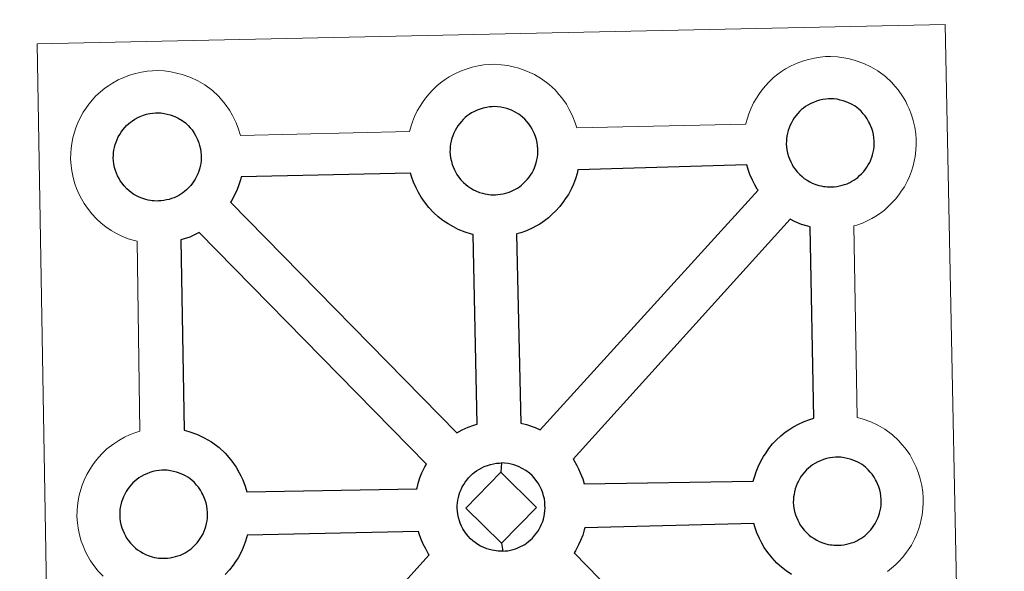
# Model space of a CAD drawing. Units: metres. Extents: x 617582 to 622088, y 689909 to 692955.
# Drawn here: x 618027 to 618199, y 692615 to 692711 of the extents above; entities that cross this region are included whole.
import ezdxf

# ---------------------------------------------------------------- set-up
doc = ezdxf.new("R2010")
doc.units = ezdxf.units.M
doc.header["$MEASUREMENT"] = 0
doc.layers.add('Carátula', color=7, linetype='Continuous', lineweight=0)

msp = doc.modelspace()

# ---------------------------------------------------------------- linework, layer by layer
at = {"layer": 'Carátula', "color": 7, "linetype": 'Continuous', "lineweight": 0, "flags": 128}
for points in [[(618032.174, 692563.717), (618029.71, 692707.12), (618111.534, 692708.877), (618188.465, 692710.525), (618191.398, 692563.064)], [(618032.174, 692563.717), (618029.71, 692707.12), (618111.534, 692708.877), (618188.465, 692710.525), (618191.398, 692563.064)], [(618041.226, 692613.978), (618040.375, 692614.855), (618039.61, 692615.832), (618039.009, 692616.69), (618038.566, 692617.465), (618038.15, 692618.268), (618037.719, 692619.282), (618037.412, 692620.121), (618037.081, 692621.224), (618036.861, 692622.382), (618036.737, 692623.338), (618036.646, 692624.441), (618036.688, 692625.492), (618036.744, 692626.309), (618036.859, 692627.173), (618037.058, 692628.182), (618037.333, 692629.161), (618037.587, 692629.902), (618037.925, 692630.788), (618038.392, 692631.798), (618038.888, 692632.634), (618039.295, 692633.265), (618039.824, 692634.025), (618040.467, 692634.792), (618041.046, 692635.442), (618041.882, 692636.242), (618042.676, 692636.84), (618043.281, 692637.276), (618044.003, 692637.745), (618044.972, 692638.296), (618045.984, 692638.753), (618046.97, 692639.1), (618047.668, 692639.332), (618047.175, 692672.595), (618046.717, 692672.715), (618045.606, 692673.024), (618044.404, 692673.545), (618043.555, 692673.953), (618042.624, 692674.487), (618041.725, 692675.109), (618040.89, 692675.751), (618040.101, 692676.484), (618039.256, 692677.369), (618038.493, 692678.348), (618037.893, 692679.19), (618037.453, 692679.975), (618037.025, 692680.785), (618036.592, 692681.786), (618036.295, 692682.631), (618035.968, 692683.736), (618035.74, 692684.89), (618035.62, 692685.848), (618035.533, 692686.955), (618035.577, 692688.01), (618035.627, 692688.819), (618035.75, 692689.689), (618035.937, 692690.696), (618036.21, 692691.675), (618036.46, 692692.403), (618036.804, 692693.304), (618037.283, 692694.306), (618037.769, 692695.146), (618038.182, 692695.784), (618038.709, 692696.545), (618039.35, 692697.304), (618039.927, 692697.958), (618040.769, 692698.746), (618041.561, 692699.37), (618042.164, 692699.784), (618042.88, 692700.247), (618043.858, 692700.806), (618044.875, 692701.261), (618045.843, 692701.618), (618046.875, 692701.948), (618047.938, 692702.176), (618048.935, 692702.335), (618049.84, 692702.401), (618050.717, 692702.46), (618051.931, 692702.385), (618053.093, 692702.244), (618054.081, 692702.021), (618055.061, 692701.776), (618056.575, 692701.224), (618057.765, 692700.64), (618059.016, 692699.936), (618060.343, 692698.94), (618061.386, 692697.97), (618062.049, 692697.195), (618062.56, 692696.584), (618063.348, 692695.495), (618063.873, 692694.564), (618064.152, 692694.003), (618064.491, 692693.287), (618064.919, 692692.208), (618065.204, 692691.241), (618065.247, 692691.073), (618094.814, 692691.805), (618095.09, 692692.762), (618095.329, 692693.5), (618095.67, 692694.398), (618096.151, 692695.396), (618096.639, 692696.227), (618097.05, 692696.87), (618097.581, 692697.627), (618098.218, 692698.392), (618098.797, 692699.046), (618099.637, 692699.839), (618100.427, 692700.451), (618101.044, 692700.879), (618101.75, 692701.343), (618102.73, 692701.896), (618103.741, 692702.352), (618104.715, 692702.709), (618105.747, 692703.032), (618106.81, 692703.261), (618107.803, 692703.428), (618108.716, 692703.493), (618109.591, 692703.54), (618110.799, 692703.473), (618110.799, 692703.473), (618111.969, 692703.323), (618112.947, 692703.11), (618113.926, 692702.859), (618115.449, 692702.309), (618116.627, 692701.731), (618117.882, 692701.022), (618119.219, 692700.029), (618120.252, 692699.063), (618120.915, 692698.288), (618121.428, 692697.679), (618122.222, 692696.59), (618122.74, 692695.657), (618123.022, 692695.094), (618123.367, 692694.373), (618123.785, 692693.294), (618124.051, 692692.399), (618153.599, 692693.082), (618153.604, 692693.164), (618153.891, 692694.143), (618154.138, 692694.886), (618154.479, 692695.766), (618154.954, 692696.776), (618155.436, 692697.616), (618155.845, 692698.252), (618156.38, 692699.007), (618157.019, 692699.774), (618157.596, 692700.422), (618158.438, 692701.222), (618159.224, 692701.832), (618159.845, 692702.255), (618160.551, 692702.727), (618161.529, 692703.272), (618162.548, 692703.733), (618163.52, 692704.082), (618164.552, 692704.41), (618165.617, 692704.634), (618166.608, 692704.805), (618167.515, 692704.881), (618168.388, 692704.926), (618169.603, 692704.855), (618170.762, 692704.701), (618171.75, 692704.495), (618172.729, 692704.236), (618174.256, 692703.684), (618175.428, 692703.118), (618176.689, 692702.404), (618178.012, 692701.414), (618179.051, 692700.436), (618179.718, 692699.663), (618180.233, 692699.056), (618181.017, 692697.97), (618181.548, 692697.03), (618181.827, 692696.473), (618182.161, 692695.759), (618182.588, 692694.68), (618182.869, 692693.711), (618183.159, 692692.551), (618183.297, 692691.386), (618183.369, 692690.437), (618183.379, 692689.501), (618183.342, 692688.502), (618183.203, 692687.413), (618183.032, 692686.62), (618182.863, 692685.791), (618182.572, 692684.87), (618182.212, 692683.93), (618181.854, 692683.152), (618181.337, 692682.121), (618180.785, 692681.331), (618180.467, 692680.864), (618179.843, 692680.021), (618179.079, 692679.223), (618178.513, 692678.646), (618177.847, 692678.046), (618177.124, 692677.498), (618176.321, 692676.948), (618175.652, 692676.574), (618175.075, 692676.256), (618174.008, 692675.748), (618173.027, 692675.417), (618172.51, 692675.268), (618173.089, 692641.757), (618173.957, 692641.528), (618175.475, 692640.982), (618176.651, 692640.41), (618177.905, 692639.704), (618179.24, 692638.722), (618180.275, 692637.734), (618180.942, 692636.961), (618181.453, 692636.354), (618182.246, 692635.263), (618182.76, 692634.328), (618183.048, 692633.767), (618183.386, 692633.047), (618183.808, 692631.978), (618184.099, 692630.995), (618184.379, 692629.851), (618184.525, 692628.682), (618184.591, 692627.729), (618184.606, 692626.795), (618184.563, 692625.802), (618184.439, 692624.709), (618184.267, 692623.912), (618184.081, 692623.091), (618183.803, 692622.168), (618183.433, 692621.222), (618183.082, 692620.45), (618182.558, 692619.418), (618182.011, 692618.621), (618181.691, 692618.159), (618181.07, 692617.321), (618180.299, 692616.513), (618179.739, 692615.942), (618179.067, 692615.354), (618178.361, 692614.792)], [(618041.226, 692613.978), (618040.375, 692614.855), (618039.61, 692615.832), (618039.009, 692616.69), (618038.566, 692617.465), (618038.15, 692618.268), (618037.719, 692619.282), (618037.412, 692620.121), (618037.081, 692621.224), (618036.861, 692622.382), (618036.737, 692623.338), (618036.646, 692624.441), (618036.688, 692625.492), (618036.744, 692626.309), (618036.859, 692627.173), (618037.058, 692628.182), (618037.333, 692629.161), (618037.587, 692629.902), (618037.925, 692630.788), (618038.392, 692631.798), (618038.888, 692632.634), (618039.295, 692633.265), (618039.824, 692634.025), (618040.467, 692634.792), (618041.046, 692635.442), (618041.882, 692636.242), (618042.676, 692636.84), (618043.281, 692637.276), (618044.003, 692637.745), (618044.972, 692638.296), (618045.984, 692638.753), (618046.97, 692639.1), (618047.668, 692639.332), (618047.175, 692672.595), (618046.717, 692672.715), (618045.606, 692673.024), (618044.404, 692673.545), (618043.555, 692673.953), (618042.624, 692674.487), (618041.725, 692675.109), (618040.89, 692675.751), (618040.101, 692676.484), (618039.256, 692677.369), (618038.493, 692678.348), (618037.893, 692679.19), (618037.453, 692679.975), (618037.025, 692680.785), (618036.592, 692681.786), (618036.295, 692682.631), (618035.968, 692683.736), (618035.74, 692684.89), (618035.62, 692685.848), (618035.533, 692686.955), (618035.577, 692688.01), (618035.627, 692688.819), (618035.75, 692689.689), (618035.937, 692690.696), (618036.21, 692691.675), (618036.46, 692692.403), (618036.804, 692693.304), (618037.283, 692694.306), (618037.769, 692695.146), (618038.182, 692695.784), (618038.709, 692696.545), (618039.35, 692697.304), (618039.927, 692697.958), (618040.769, 692698.746), (618041.561, 692699.37), (618042.164, 692699.784), (618042.88, 692700.247), (618043.858, 692700.806), (618044.875, 692701.261), (618045.843, 692701.618), (618046.875, 692701.948), (618047.938, 692702.176), (618048.935, 692702.335), (618049.84, 692702.401), (618050.717, 692702.46), (618051.931, 692702.385), (618053.093, 692702.244), (618054.081, 692702.021), (618055.061, 692701.776), (618056.575, 692701.224), (618057.765, 692700.64), (618059.016, 692699.936), (618060.343, 692698.94), (618061.386, 692697.97), (618062.049, 692697.195), (618062.56, 692696.584), (618063.348, 692695.495), (618063.873, 692694.564), (618064.152, 692694.003), (618064.491, 692693.287), (618064.919, 692692.208), (618065.204, 692691.241), (618065.247, 692691.073), (618094.814, 692691.805), (618095.09, 692692.762), (618095.329, 692693.5), (618095.67, 692694.398), (618096.151, 692695.396), (618096.639, 692696.227), (618097.05, 692696.87), (618097.581, 692697.627), (618098.218, 692698.392), (618098.797, 692699.046), (618099.637, 692699.839), (618100.427, 692700.451), (618101.044, 692700.879), (618101.75, 692701.343), (618102.73, 692701.896), (618103.741, 692702.352), (618104.715, 692702.709), (618105.747, 692703.032), (618106.81, 692703.261), (618107.803, 692703.428), (618108.716, 692703.493), (618109.591, 692703.54), (618110.799, 692703.473), (618110.799, 692703.473), (618111.969, 692703.323), (618112.947, 692703.11), (618113.926, 692702.859), (618115.449, 692702.309), (618116.627, 692701.731), (618117.882, 692701.022), (618119.219, 692700.029), (618120.252, 692699.063), (618120.915, 692698.288), (618121.428, 692697.679), (618122.222, 692696.59), (618122.74, 692695.657), (618123.022, 692695.094), (618123.367, 692694.373), (618123.785, 692693.294), (618124.051, 692692.399), (618153.599, 692693.082), (618153.604, 692693.164), (618153.891, 692694.143), (618154.138, 692694.886), (618154.479, 692695.766), (618154.954, 692696.776), (618155.436, 692697.616), (618155.845, 692698.252), (618156.38, 692699.007), (618157.019, 692699.774), (618157.596, 692700.422), (618158.438, 692701.222), (618159.224, 692701.832), (618159.845, 692702.255), (618160.551, 692702.727), (618161.529, 692703.272), (618162.548, 692703.733), (618163.52, 692704.082), (618164.552, 692704.41), (618165.617, 692704.634), (618166.608, 692704.805), (618167.515, 692704.881), (618168.388, 692704.926), (618169.603, 692704.855), (618170.762, 692704.701), (618171.75, 692704.495), (618172.729, 692704.236), (618174.256, 692703.684), (618175.428, 692703.118), (618176.689, 692702.404), (618178.012, 692701.414), (618179.051, 692700.436), (618179.718, 692699.663), (618180.233, 692699.056), (618181.017, 692697.97), (618181.548, 692697.03), (618181.827, 692696.473), (618182.161, 692695.759), (618182.588, 692694.68), (618182.869, 692693.711), (618183.159, 692692.551), (618183.297, 692691.386), (618183.369, 692690.437), (618183.379, 692689.501), (618183.342, 692688.502), (618183.203, 692687.413), (618183.032, 692686.62), (618182.863, 692685.791), (618182.572, 692684.87), (618182.212, 692683.93), (618181.854, 692683.152), (618181.337, 692682.121), (618180.785, 692681.331), (618180.467, 692680.864), (618179.843, 692680.021), (618179.079, 692679.223), (618178.513, 692678.646), (618177.847, 692678.046), (618177.124, 692677.498), (618176.321, 692676.948), (618175.652, 692676.574), (618175.075, 692676.256), (618174.008, 692675.748), (618173.027, 692675.417), (618172.51, 692675.268), (618173.089, 692641.757), (618173.957, 692641.528), (618175.475, 692640.982), (618176.651, 692640.41), (618177.905, 692639.704), (618179.24, 692638.722), (618180.275, 692637.734), (618180.942, 692636.961), (618181.453, 692636.354), (618182.246, 692635.263), (618182.76, 692634.328), (618183.048, 692633.767), (618183.386, 692633.047), (618183.808, 692631.978), (618184.099, 692630.995), (618184.379, 692629.851), (618184.525, 692628.682), (618184.591, 692627.729), (618184.606, 692626.795), (618184.563, 692625.802), (618184.439, 692624.709), (618184.267, 692623.912), (618184.081, 692623.091), (618183.803, 692622.168), (618183.433, 692621.222), (618183.082, 692620.45), (618182.558, 692619.418), (618182.011, 692618.621), (618181.691, 692618.159), (618181.07, 692617.321), (618180.299, 692616.513), (618179.739, 692615.942), (618179.067, 692615.354), (618178.361, 692614.792)]]:
    msp.add_lwpolyline(points, dxfattribs=at)
at = {"layer": 'Carátula', "color": 7, "linetype": 'Continuous', "lineweight": 25, "flags": 128}
for points in [[(618168.656, 692682.093), (618169.036, 692682.122), (618169.519, 692682.17), (618170.001, 692682.27), (618170.437, 692682.384), (618170.855, 692682.501), (618171.305, 692682.655), (618171.779, 692682.881), (618172.134, 692683.073), (618172.475, 692683.257), (618172.816, 692683.501), (618173.154, 692683.752), (618173.499, 692684.062), (618173.831, 692684.392), (618174.21, 692684.801), (618174.514, 692685.202), (618174.746, 692685.544), (618175.011, 692685.925), (618175.251, 692686.389), (618175.454, 692686.82), (618175.636, 692687.308), (618175.747, 692687.686), (618175.858, 692688.194), (618175.955, 692688.643), (618176.015, 692689.114), (618176.038, 692689.629), (618176.027, 692690.117), (618175.98, 692690.672), (618175.916, 692691.245), (618175.784, 692691.799), (618175.632, 692692.284), (618175.416, 692692.849), (618175.242, 692693.238), (618175.066, 692693.557), (618174.829, 692693.985), (618174.44, 692694.52), (618174.131, 692694.893), (618173.762, 692695.321), (618173.306, 692695.755), (618172.69, 692696.206), (618172.048, 692696.569), (618171.409, 692696.876), (618170.606, 692697.169), (618170.115, 692697.294), (618169.565, 692697.415), (618168.97, 692697.491), (618168.445, 692697.524), (618168.059, 692697.505), (618167.562, 692697.465), (618167.059, 692697.386), (618166.493, 692697.256), (618165.964, 692697.089), (618165.418, 692696.888), (618164.959, 692696.684), (618164.45, 692696.393), (618164.046, 692696.14), (618163.673, 692695.874), (618163.321, 692695.607), (618163.321, 692695.607), (618162.991, 692695.278), (618162.677, 692694.938), (618162.338, 692694.53), (618162.072, 692694.154), (618161.807, 692693.749), (618161.56, 692693.329), (618161.352, 692692.865), (618161.174, 692692.402), (618161.023, 692691.971), (618160.884, 692691.467), (618160.79, 692690.981), (618160.73, 692690.554), (618160.7, 692690.092), (618160.676, 692689.601), (618160.723, 692689.098), (618160.79, 692688.559), (618160.904, 692687.975), (618161.068, 692687.41), (618161.217, 692686.982), (618161.446, 692686.474), (618161.698, 692685.992), (618161.902, 692685.632), (618162.159, 692685.264), (618162.574, 692684.725), (618163.038, 692684.247), (618163.432, 692683.888), (618163.824, 692683.576), (618164.3, 692683.248), (618164.762, 692682.986), (618165.222, 692682.76), (618165.827, 692682.503), (618166.353, 692682.362), (618166.765, 692682.251), (618167.164, 692682.189), (618167.493, 692682.143), (618167.816, 692682.109), (618168.45, 692682.087)], [(618168.656, 692682.093), (618169.036, 692682.122), (618169.519, 692682.17), (618170.001, 692682.27), (618170.437, 692682.384), (618170.855, 692682.501), (618171.305, 692682.655), (618171.779, 692682.881), (618172.134, 692683.073), (618172.475, 692683.257), (618172.816, 692683.501), (618173.154, 692683.752), (618173.499, 692684.062), (618173.831, 692684.392), (618174.21, 692684.801), (618174.514, 692685.202), (618174.746, 692685.544), (618175.011, 692685.925), (618175.251, 692686.389), (618175.454, 692686.82), (618175.636, 692687.308), (618175.747, 692687.686), (618175.858, 692688.194), (618175.955, 692688.643), (618176.015, 692689.114), (618176.038, 692689.629), (618176.027, 692690.117), (618175.98, 692690.672), (618175.916, 692691.245), (618175.784, 692691.799), (618175.632, 692692.284), (618175.416, 692692.849), (618175.242, 692693.238), (618175.066, 692693.557), (618174.829, 692693.985), (618174.44, 692694.52), (618174.131, 692694.893), (618173.762, 692695.321), (618173.306, 692695.755), (618172.69, 692696.206), (618172.048, 692696.569), (618171.409, 692696.876), (618170.606, 692697.169), (618170.115, 692697.294), (618169.565, 692697.415), (618168.97, 692697.491), (618168.445, 692697.524), (618168.059, 692697.505), (618167.562, 692697.465), (618167.059, 692697.386), (618166.493, 692697.256), (618165.964, 692697.089), (618165.418, 692696.888), (618164.959, 692696.684), (618164.45, 692696.393), (618164.046, 692696.14), (618163.673, 692695.874), (618163.321, 692695.607), (618163.321, 692695.607), (618162.991, 692695.278), (618162.677, 692694.938), (618162.338, 692694.53), (618162.072, 692694.154), (618161.807, 692693.749), (618161.56, 692693.329), (618161.352, 692692.865), (618161.174, 692692.402), (618161.023, 692691.971), (618160.884, 692691.467), (618160.79, 692690.981), (618160.73, 692690.554), (618160.7, 692690.092), (618160.676, 692689.601), (618160.723, 692689.098), (618160.79, 692688.559), (618160.904, 692687.975), (618161.068, 692687.41), (618161.217, 692686.982), (618161.446, 692686.474), (618161.698, 692685.992), (618161.902, 692685.632), (618162.159, 692685.264), (618162.574, 692684.725), (618163.038, 692684.247), (618163.432, 692683.888), (618163.824, 692683.576), (618164.3, 692683.248), (618164.762, 692682.986), (618165.222, 692682.76), (618165.827, 692682.503), (618166.353, 692682.362), (618166.765, 692682.251), (618167.164, 692682.189), (618167.493, 692682.143), (618167.816, 692682.109), (618168.45, 692682.087)], [(618109.861, 692680.712), (618110.235, 692680.736), (618110.722, 692680.794), (618111.198, 692680.885), (618111.636, 692681), (618112.058, 692681.121), (618112.512, 692681.275), (618112.98, 692681.497), (618113.333, 692681.691), (618113.68, 692681.881), (618114.02, 692682.115), (618114.359, 692682.383), (618114.694, 692682.675), (618115.036, 692683.021), (618115.413, 692683.425), (618115.703, 692683.818), (618115.949, 692684.153), (618116.216, 692684.543), (618116.456, 692685.017), (618116.649, 692685.441), (618116.833, 692685.93), (618116.95, 692686.302), (618117.055, 692686.81), (618117.152, 692687.268), (618117.212, 692687.735), (618117.235, 692688.247), (618117.222, 692688.735), (618117.187, 692689.285), (618117.115, 692689.866), (618116.984, 692690.413), (618116.833, 692690.903), (618116.617, 692691.469), (618116.431, 692691.854), (618116.269, 692692.179), (618116.036, 692692.603), (618115.636, 692693.147), (618115.334, 692693.511), (618114.965, 692693.939), (618114.507, 692694.371), (618113.895, 692694.825), (618113.249, 692695.184), (618112.62, 692695.497), (618112.62, 692695.497), (618111.807, 692695.787), (618111.314, 692695.919), (618110.762, 692696.041), (618110.169, 692696.107), (618109.648, 692696.138), (618109.264, 692696.124), (618108.767, 692696.083), (618108.254, 692695.998), (618107.7, 692695.879), (618107.159, 692695.707), (618106.611, 692695.51), (618106.146, 692695.304), (618105.647, 692695.023), (618105.249, 692694.757), (618104.874, 692694.502), (618104.524, 692694.234), (618104.182, 692693.896), (618103.878, 692693.561), (618103.535, 692693.155), (618103.271, 692692.772), (618103.004, 692692.366), (618102.763, 692691.947), (618102.547, 692691.486), (618102.369, 692691.023), (618102.224, 692690.59), (618102.085, 692690.08), (618101.991, 692689.606), (618101.937, 692689.173), (618101.901, 692688.71), (618101.879, 692688.218), (618101.926, 692687.718), (618101.991, 692687.178), (618102.113, 692686.594), (618102.267, 692686.028), (618102.418, 692685.605), (618102.643, 692685.094), (618102.887, 692684.617), (618103.099, 692684.254), (618103.356, 692683.882), (618103.783, 692683.35), (618104.235, 692682.869), (618104.629, 692682.506), (618105.021, 692682.197), (618105.504, 692681.873), (618105.963, 692681.607), (618106.419, 692681.381), (618107.028, 692681.125), (618107.548, 692680.974), (618107.964, 692680.867), (618108.373, 692680.81), (618108.69, 692680.77), (618109.019, 692680.729), (618109.643, 692680.714)], [(618109.861, 692680.712), (618110.235, 692680.736), (618110.722, 692680.794), (618111.198, 692680.885), (618111.636, 692681), (618112.058, 692681.121), (618112.512, 692681.275), (618112.98, 692681.497), (618113.333, 692681.691), (618113.68, 692681.881), (618114.02, 692682.115), (618114.359, 692682.383), (618114.694, 692682.675), (618115.036, 692683.021), (618115.413, 692683.425), (618115.703, 692683.818), (618115.949, 692684.153), (618116.216, 692684.543), (618116.456, 692685.017), (618116.649, 692685.441), (618116.833, 692685.93), (618116.95, 692686.302), (618117.055, 692686.81), (618117.152, 692687.268), (618117.212, 692687.735), (618117.235, 692688.247), (618117.222, 692688.735), (618117.187, 692689.285), (618117.115, 692689.866), (618116.984, 692690.413), (618116.833, 692690.903), (618116.617, 692691.469), (618116.431, 692691.854), (618116.269, 692692.179), (618116.036, 692692.603), (618115.636, 692693.147), (618115.334, 692693.511), (618114.965, 692693.939), (618114.507, 692694.371), (618113.895, 692694.825), (618113.249, 692695.184), (618112.62, 692695.497), (618112.62, 692695.497), (618111.807, 692695.787), (618111.314, 692695.919), (618110.762, 692696.041), (618110.169, 692696.107), (618109.648, 692696.138), (618109.264, 692696.124), (618108.767, 692696.083), (618108.254, 692695.998), (618107.7, 692695.879), (618107.159, 692695.707), (618106.611, 692695.51), (618106.146, 692695.304), (618105.647, 692695.023), (618105.249, 692694.757), (618104.874, 692694.502), (618104.524, 692694.234), (618104.182, 692693.896), (618103.878, 692693.561), (618103.535, 692693.155), (618103.271, 692692.772), (618103.004, 692692.366), (618102.763, 692691.947), (618102.547, 692691.486), (618102.369, 692691.023), (618102.224, 692690.59), (618102.085, 692690.08), (618101.991, 692689.606), (618101.937, 692689.173), (618101.901, 692688.71), (618101.879, 692688.218), (618101.926, 692687.718), (618101.991, 692687.178), (618102.113, 692686.594), (618102.267, 692686.028), (618102.418, 692685.605), (618102.643, 692685.094), (618102.887, 692684.617), (618103.099, 692684.254), (618103.356, 692683.882), (618103.783, 692683.35), (618104.235, 692682.869), (618104.629, 692682.506), (618105.021, 692682.197), (618105.504, 692681.873), (618105.963, 692681.607), (618106.419, 692681.381), (618107.028, 692681.125), (618107.548, 692680.974), (618107.964, 692680.867), (618108.373, 692680.81), (618108.69, 692680.77), (618109.019, 692680.729), (618109.643, 692680.714)], [(618050.999, 692679.629), (618050.771, 692679.621), (618050.157, 692679.643), (618049.832, 692679.675), (618049.497, 692679.723), (618049.09, 692679.786), (618048.678, 692679.883), (618048.162, 692680.035), (618047.559, 692680.29), (618047.097, 692680.512), (618046.628, 692680.784), (618046.157, 692681.106), (618045.76, 692681.416), (618045.365, 692681.773), (618044.913, 692682.257), (618044.484, 692682.792), (618044.227, 692683.163), (618044.023, 692683.534), (618043.775, 692684.008), (618043.548, 692684.516), (618043.405, 692684.946), (618043.233, 692685.505), (618043.121, 692686.081), (618043.054, 692686.626), (618043.007, 692687.133), (618043.027, 692687.622), (618043.061, 692688.088), (618043.113, 692688.511), (618043.211, 692688.995), (618043.36, 692689.506), (618043.507, 692689.928), (618043.677, 692690.399), (618043.891, 692690.861), (618044.14, 692691.279), (618044.399, 692691.678), (618044.663, 692692.066), (618045.006, 692692.472), (618045.318, 692692.814), (618045.65, 692693.139), (618045.65, 692693.139), (618046.01, 692693.414), (618046.381, 692693.668), (618046.777, 692693.929), (618047.28, 692694.207), (618047.737, 692694.419), (618048.293, 692694.623), (618048.832, 692694.798), (618049.382, 692694.908), (618049.905, 692695.001), (618050.39, 692695.041), (618050.774, 692695.052), (618051.301, 692695.023), (618051.894, 692694.951), (618052.44, 692694.824), (618052.929, 692694.703), (618053.748, 692694.413), (618054.375, 692694.101), (618055.027, 692693.738), (618055.641, 692693.275), (618056.097, 692692.849), (618056.462, 692692.423), (618056.777, 692692.05), (618057.16, 692691.511), (618057.397, 692691.095), (618057.565, 692690.762), (618057.743, 692690.377), (618057.965, 692689.82), (618058.103, 692689.335), (618058.253, 692688.777), (618058.311, 692688.204), (618058.356, 692687.649), (618058.363, 692687.161), (618058.346, 692686.646), (618058.288, 692686.177), (618058.193, 692685.734), (618058.076, 692685.211), (618057.965, 692684.837), (618057.779, 692684.358), (618057.58, 692683.933), (618057.336, 692683.461), (618057.079, 692683.07), (618056.84, 692682.738), (618056.549, 692682.337), (618056.16, 692681.924), (618055.828, 692681.586), (618055.485, 692681.298), (618055.146, 692681.025), (618054.807, 692680.797), (618054.471, 692680.603), (618054.106, 692680.409), (618053.64, 692680.185), (618053.188, 692680.037), (618052.772, 692679.908), (618052.328, 692679.8), (618051.854, 692679.706), (618051.369, 692679.658)], [(618050.999, 692679.629), (618050.771, 692679.621), (618050.157, 692679.643), (618049.832, 692679.675), (618049.497, 692679.723), (618049.09, 692679.786), (618048.678, 692679.883), (618048.162, 692680.035), (618047.559, 692680.29), (618047.097, 692680.512), (618046.628, 692680.784), (618046.157, 692681.106), (618045.76, 692681.416), (618045.365, 692681.773), (618044.913, 692682.257), (618044.484, 692682.792), (618044.227, 692683.163), (618044.023, 692683.534), (618043.775, 692684.008), (618043.548, 692684.516), (618043.405, 692684.946), (618043.233, 692685.505), (618043.121, 692686.081), (618043.054, 692686.626), (618043.007, 692687.133), (618043.027, 692687.622), (618043.061, 692688.088), (618043.113, 692688.511), (618043.211, 692688.995), (618043.36, 692689.506), (618043.507, 692689.928), (618043.677, 692690.399), (618043.891, 692690.861), (618044.14, 692691.279), (618044.399, 692691.678), (618044.663, 692692.066), (618045.006, 692692.472), (618045.318, 692692.814), (618045.65, 692693.139), (618045.65, 692693.139), (618046.01, 692693.414), (618046.381, 692693.668), (618046.777, 692693.929), (618047.28, 692694.207), (618047.737, 692694.419), (618048.293, 692694.623), (618048.832, 692694.798), (618049.382, 692694.908), (618049.905, 692695.001), (618050.39, 692695.041), (618050.774, 692695.052), (618051.301, 692695.023), (618051.894, 692694.951), (618052.44, 692694.824), (618052.929, 692694.703), (618053.748, 692694.413), (618054.375, 692694.101), (618055.027, 692693.738), (618055.641, 692693.275), (618056.097, 692692.849), (618056.462, 692692.423), (618056.777, 692692.05), (618057.16, 692691.511), (618057.397, 692691.095), (618057.565, 692690.762), (618057.743, 692690.377), (618057.965, 692689.82), (618058.103, 692689.335), (618058.253, 692688.777), (618058.311, 692688.204), (618058.356, 692687.649), (618058.363, 692687.161), (618058.346, 692686.646), (618058.288, 692686.177), (618058.193, 692685.734), (618058.076, 692685.211), (618057.965, 692684.837), (618057.779, 692684.358), (618057.58, 692683.933), (618057.336, 692683.461), (618057.079, 692683.07), (618056.84, 692682.738), (618056.549, 692682.337), (618056.16, 692681.924), (618055.828, 692681.586), (618055.485, 692681.298), (618055.146, 692681.025), (618054.807, 692680.797), (618054.471, 692680.603), (618054.106, 692680.409), (618053.64, 692680.185), (618053.188, 692680.037), (618052.772, 692679.908), (618052.328, 692679.8), (618051.854, 692679.706), (618051.369, 692679.658)], [(618117.647, 692639.559), (618155.732, 692681.521), (618155.609, 692681.691), (618155.171, 692682.48), (618154.744, 692683.28), (618154.314, 692684.279), (618154.01, 692685.134), (618153.774, 692685.924), (618124.248, 692685.091), (618124.107, 692684.447), (618123.819, 692683.526), (618123.457, 692682.575), (618123.098, 692681.805), (618122.588, 692680.776), (618122.029, 692679.976), (618121.707, 692679.515), (618121.088, 692678.674), (618120.319, 692677.865), (618119.767, 692677.299), (618119.085, 692676.699), (618118.381, 692676.145), (618117.562, 692675.595), (618116.892, 692675.22), (618116.332, 692674.908), (618115.264, 692674.405), (618114.262, 692674.066), (618113.565, 692673.87), (618113.498, 692673.841), (618114.273, 692640.779), (618115.243, 692640.546), (618116.755, 692639.99)], [(618117.647, 692639.559), (618155.732, 692681.521), (618155.609, 692681.691), (618155.171, 692682.48), (618154.744, 692683.28), (618154.314, 692684.279), (618154.01, 692685.134), (618153.774, 692685.924), (618124.248, 692685.091), (618124.107, 692684.447), (618123.819, 692683.526), (618123.457, 692682.575), (618123.098, 692681.805), (618122.588, 692680.776), (618122.029, 692679.976), (618121.707, 692679.515), (618121.088, 692678.674), (618120.319, 692677.865), (618119.767, 692677.299), (618119.085, 692676.699), (618118.381, 692676.145), (618117.562, 692675.595), (618116.892, 692675.22), (618116.332, 692674.908), (618115.264, 692674.405), (618114.262, 692674.066), (618113.565, 692673.87), (618113.498, 692673.841), (618114.273, 692640.779), (618115.243, 692640.546), (618116.755, 692639.99)], [(618106.601, 692640.576), (618105.958, 692673.75), (618105.629, 692673.824), (618104.529, 692674.145), (618103.312, 692674.662), (618102.467, 692675.084), (618101.547, 692675.612), (618100.651, 692676.225), (618099.815, 692676.875), (618099.021, 692677.605), (618098.169, 692678.501), (618097.405, 692679.472), (618096.814, 692680.312), (618096.368, 692681.1), (618095.943, 692681.905), (618095.515, 692682.912), (618095.215, 692683.761), (618095, 692684.471), (618065.344, 692683.868), (618065.229, 692683.356), (618064.951, 692682.429), (618064.589, 692681.489), (618064.226, 692680.72), (618063.71, 692679.687), (618063.524, 692679.424), (618103.087, 692639.039), (618104.028, 692639.569), (618105.046, 692640.043), (618106.019, 692640.392)], [(618106.601, 692640.576), (618105.958, 692673.75), (618105.629, 692673.824), (618104.529, 692674.145), (618103.312, 692674.662), (618102.467, 692675.084), (618101.547, 692675.612), (618100.651, 692676.225), (618099.815, 692676.875), (618099.021, 692677.605), (618098.169, 692678.501), (618097.405, 692679.472), (618096.814, 692680.312), (618096.368, 692681.1), (618095.943, 692681.905), (618095.515, 692682.912), (618095.215, 692683.761), (618095, 692684.471), (618065.344, 692683.868), (618065.229, 692683.356), (618064.951, 692682.429), (618064.589, 692681.489), (618064.226, 692680.72), (618063.71, 692679.687), (618063.524, 692679.424), (618103.087, 692639.039), (618104.028, 692639.569), (618105.046, 692640.043), (618106.019, 692640.392)], [(618165.512, 692641.647), (618164.821, 692675.114), (618164.432, 692675.209), (618163.33, 692675.525), (618162.123, 692676.044), (618161.36, 692676.419), (618123.391, 692634.461), (618123.524, 692634.269), (618124.046, 692633.336), (618124.326, 692632.775), (618124.658, 692632.058), (618125.087, 692630.99), (618125.346, 692630.112), (618154.908, 692630.589), (618155.159, 692631.484), (618155.402, 692632.21), (618155.747, 692633.096), (618156.22, 692634.11), (618156.718, 692634.941), (618157.127, 692635.574), (618157.644, 692636.335), (618158.291, 692637.11), (618158.878, 692637.755), (618159.712, 692638.555), (618160.502, 692639.161), (618161.104, 692639.591), (618161.823, 692640.05), (618162.803, 692640.602), (618163.808, 692641.062), (618164.792, 692641.419)], [(618165.512, 692641.647), (618164.821, 692675.114), (618164.432, 692675.209), (618163.33, 692675.525), (618162.123, 692676.044), (618161.36, 692676.419), (618123.391, 692634.461), (618123.524, 692634.269), (618124.046, 692633.336), (618124.326, 692632.775), (618124.658, 692632.058), (618125.087, 692630.99), (618125.346, 692630.112), (618154.908, 692630.589), (618155.159, 692631.484), (618155.402, 692632.21), (618155.747, 692633.096), (618156.22, 692634.11), (618156.718, 692634.941), (618157.127, 692635.574), (618157.644, 692636.335), (618158.291, 692637.11), (618158.878, 692637.755), (618159.712, 692638.555), (618160.502, 692639.161), (618161.104, 692639.591), (618161.823, 692640.05), (618162.803, 692640.602), (618163.808, 692641.062), (618164.792, 692641.419)], [(618097.752, 692633.597), (618058.04, 692674.139), (618058.032, 692674.133), (618057.453, 692673.827), (618056.39, 692673.323), (618055.398, 692672.984), (618054.809, 692672.808), (618055.42, 692639.503), (618056.228, 692639.287), (618057.748, 692638.745), (618058.918, 692638.165), (618060.184, 692637.465), (618061.507, 692636.469), (618062.544, 692635.499), (618063.218, 692634.722), (618063.722, 692634.109), (618064.515, 692633.026), (618065.041, 692632.087), (618065.321, 692631.53), (618065.653, 692630.81), (618066.082, 692629.737), (618066.364, 692628.761), (618066.364, 692628.761), (618096.074, 692629.261), (618096.113, 692629.462), (618096.398, 692630.451), (618096.633, 692631.189), (618096.978, 692632.081), (618097.451, 692633.086)], [(618097.752, 692633.597), (618058.04, 692674.139), (618058.032, 692674.133), (618057.453, 692673.827), (618056.39, 692673.323), (618055.398, 692672.984), (618054.809, 692672.808), (618055.42, 692639.503), (618056.228, 692639.287), (618057.748, 692638.745), (618058.918, 692638.165), (618060.184, 692637.465), (618061.507, 692636.469), (618062.544, 692635.499), (618063.218, 692634.722), (618063.722, 692634.109), (618064.515, 692633.026), (618065.041, 692632.087), (618065.321, 692631.53), (618065.653, 692630.81), (618066.082, 692629.737), (618066.364, 692628.761), (618066.364, 692628.761), (618096.074, 692629.261), (618096.113, 692629.462), (618096.398, 692630.451), (618096.633, 692631.189), (618096.978, 692632.081), (618097.451, 692633.086)], [(618110.758, 692632.184), (618104.639, 692625.908), (618110.887, 692619.774), (618111.121, 692618.366), (618110.9, 692618.35), (618110.279, 692618.378), (618109.954, 692618.412), (618109.622, 692618.458), (618109.223, 692618.516), (618108.805, 692618.622), (618108.292, 692618.766), (618107.675, 692619.027), (618107.213, 692619.257), (618106.761, 692619.521), (618106.277, 692619.847), (618105.888, 692620.153), (618105.49, 692620.516), (618105.035, 692620.996), (618104.614, 692621.539), (618104.354, 692621.9), (618104.143, 692622.263), (618103.901, 692622.755), (618103.672, 692623.253), (618103.525, 692623.684), (618103.359, 692624.242), (618103.237, 692624.82), (618103.18, 692625.373), (618103.143, 692625.874), (618103.161, 692626.367), (618103.187, 692626.825), (618103.248, 692627.252), (618103.344, 692627.728), (618103.479, 692628.244), (618103.627, 692628.675), (618103.807, 692629.144), (618104.015, 692629.602), (618104.272, 692630.016), (618104.522, 692630.419), (618104.797, 692630.803), (618105.132, 692631.207), (618105.444, 692631.557), (618105.785, 692631.884), (618106.128, 692632.138), (618106.502, 692632.405), (618106.899, 692632.664), (618107.418, 692632.951), (618107.871, 692633.16), (618108.414, 692633.362), (618108.955, 692633.539), (618109.513, 692633.649), (618110.025, 692633.74), (618110.525, 692633.774), (618110.902, 692633.795), (618110.902, 692633.795)], [(618110.758, 692632.184), (618104.639, 692625.908), (618110.887, 692619.774), (618111.121, 692618.366), (618110.9, 692618.35), (618110.279, 692618.378), (618109.954, 692618.412), (618109.622, 692618.458), (618109.223, 692618.516), (618108.805, 692618.622), (618108.292, 692618.766), (618107.675, 692619.027), (618107.213, 692619.257), (618106.761, 692619.521), (618106.277, 692619.847), (618105.888, 692620.153), (618105.49, 692620.516), (618105.035, 692620.996), (618104.614, 692621.539), (618104.354, 692621.9), (618104.143, 692622.263), (618103.901, 692622.755), (618103.672, 692623.253), (618103.525, 692623.684), (618103.359, 692624.242), (618103.237, 692624.82), (618103.18, 692625.373), (618103.143, 692625.874), (618103.161, 692626.367), (618103.187, 692626.825), (618103.248, 692627.252), (618103.344, 692627.728), (618103.479, 692628.244), (618103.627, 692628.675), (618103.807, 692629.144), (618104.015, 692629.602), (618104.272, 692630.016), (618104.522, 692630.419), (618104.797, 692630.803), (618105.132, 692631.207), (618105.444, 692631.557), (618105.785, 692631.884), (618106.128, 692632.138), (618106.502, 692632.405), (618106.899, 692632.664), (618107.418, 692632.951), (618107.871, 692633.16), (618108.414, 692633.362), (618108.955, 692633.539), (618109.513, 692633.649), (618110.025, 692633.74), (618110.525, 692633.774), (618110.902, 692633.795), (618110.902, 692633.795)], [(618111.121, 692618.366), (618111.499, 692618.399), (618111.984, 692618.439), (618112.457, 692618.539), (618112.899, 692618.651), (618113.323, 692618.77), (618113.764, 692618.92), (618114.23, 692619.15), (618114.603, 692619.342), (618114.934, 692619.534), (618115.276, 692619.768), (618115.619, 692620.028), (618115.95, 692620.333), (618116.285, 692620.657), (618116.668, 692621.068), (618116.967, 692621.465), (618117.207, 692621.807), (618117.47, 692622.204), (618117.708, 692622.67), (618117.903, 692623.095), (618118.097, 692623.575), (618118.204, 692623.954), (618118.314, 692624.464), (618118.408, 692624.916), (618118.468, 692625.391), (618118.491, 692625.898), (618118.487, 692626.384), (618118.437, 692626.935), (618118.375, 692627.52), (618118.242, 692628.062), (618118.091, 692628.565), (618117.876, 692629.12), (618117.699, 692629.505), (618117.524, 692629.822), (618117.288, 692630.258), (618116.899, 692630.789), (618116.583, 692631.16), (618116.221, 692631.588), (618115.76, 692632.014), (618115.156, 692632.467), (618114.507, 692632.838), (618113.874, 692633.146), (618113.057, 692633.442), (618112.571, 692633.569), (618112.021, 692633.684), (618111.423, 692633.762), (618110.902, 692633.795), (618110.758, 692632.184), (618116.989, 692626.02), (618110.887, 692619.774), (618110.887, 692619.774)], [(618111.121, 692618.366), (618111.499, 692618.399), (618111.984, 692618.439), (618112.457, 692618.539), (618112.899, 692618.651), (618113.323, 692618.77), (618113.764, 692618.92), (618114.23, 692619.15), (618114.603, 692619.342), (618114.934, 692619.534), (618115.276, 692619.768), (618115.619, 692620.028), (618115.95, 692620.333), (618116.285, 692620.657), (618116.668, 692621.068), (618116.967, 692621.465), (618117.207, 692621.807), (618117.47, 692622.204), (618117.708, 692622.67), (618117.903, 692623.095), (618118.097, 692623.575), (618118.204, 692623.954), (618118.314, 692624.464), (618118.408, 692624.916), (618118.468, 692625.391), (618118.491, 692625.898), (618118.487, 692626.384), (618118.437, 692626.935), (618118.375, 692627.52), (618118.242, 692628.062), (618118.091, 692628.565), (618117.876, 692629.12), (618117.699, 692629.505), (618117.524, 692629.822), (618117.288, 692630.258), (618116.899, 692630.789), (618116.583, 692631.16), (618116.221, 692631.588), (618115.76, 692632.014), (618115.156, 692632.467), (618114.507, 692632.838), (618113.874, 692633.146), (618113.057, 692633.442), (618112.571, 692633.569), (618112.021, 692633.684), (618111.423, 692633.762), (618110.902, 692633.795), (618110.758, 692632.184), (618116.989, 692626.02), (618110.887, 692619.774), (618110.887, 692619.774)], [(618169.888, 692619.391), (618170.264, 692619.415), (618170.753, 692619.464), (618171.221, 692619.576), (618171.656, 692619.675), (618172.08, 692619.801), (618172.533, 692619.956), (618173.019, 692620.171), (618173.366, 692620.375), (618173.703, 692620.549), (618174.049, 692620.795), (618174.385, 692621.054), (618174.717, 692621.354), (618175.054, 692621.694), (618175.441, 692622.093), (618175.73, 692622.5), (618175.966, 692622.842), (618176.24, 692623.223), (618176.474, 692623.683), (618176.666, 692624.118), (618176.85, 692624.605), (618176.973, 692624.983), (618177.081, 692625.487), (618177.179, 692625.939), (618177.237, 692626.406), (618177.262, 692626.919), (618177.254, 692627.407), (618177.212, 692627.962), (618177.14, 692628.541), (618177.007, 692629.089), (618176.86, 692629.586), (618176.641, 692630.138), (618176.462, 692630.527), (618176.293, 692630.859), (618176.055, 692631.291), (618175.664, 692631.824), (618175.36, 692632.185), (618174.988, 692632.608), (618174.533, 692633.047), (618173.925, 692633.51), (618173.273, 692633.863), (618172.643, 692634.17), (618171.828, 692634.464), (618171.34, 692634.586), (618170.78, 692634.712), (618170.194, 692634.794), (618169.669, 692634.823), (618169.288, 692634.797), (618168.79, 692634.764), (618168.28, 692634.678), (618167.728, 692634.554), (618167.183, 692634.393), (618166.636, 692634.185), (618166.17, 692633.973), (618165.672, 692633.693), (618165.283, 692633.438), (618164.901, 692633.171), (618164.901, 692633.171), (618164.548, 692632.903), (618164.213, 692632.577), (618163.901, 692632.236), (618163.562, 692631.83), (618163.294, 692631.45), (618163.037, 692631.045), (618162.801, 692630.625), (618162.58, 692630.167), (618162.394, 692629.7), (618162.248, 692629.259), (618162.106, 692628.759), (618162.023, 692628.277), (618161.96, 692627.848), (618161.926, 692627.391), (618161.904, 692626.897), (618161.941, 692626.396), (618162.014, 692625.851), (618162.132, 692625.271), (618162.296, 692624.701), (618162.441, 692624.278), (618162.664, 692623.774), (618162.918, 692623.294), (618163.123, 692622.923), (618163.385, 692622.56), (618163.81, 692622.017), (618164.263, 692621.541), (618164.663, 692621.184), (618165.046, 692620.87), (618165.526, 692620.55), (618165.993, 692620.278), (618166.448, 692620.056), (618167.057, 692619.802), (618167.58, 692619.651), (618167.981, 692619.55), (618168.395, 692619.485), (618168.723, 692619.437), (618169.05, 692619.411), (618169.671, 692619.381)], [(618169.888, 692619.391), (618170.264, 692619.415), (618170.753, 692619.464), (618171.221, 692619.576), (618171.656, 692619.675), (618172.08, 692619.801), (618172.533, 692619.956), (618173.019, 692620.171), (618173.366, 692620.375), (618173.703, 692620.549), (618174.049, 692620.795), (618174.385, 692621.054), (618174.717, 692621.354), (618175.054, 692621.694), (618175.441, 692622.093), (618175.73, 692622.5), (618175.966, 692622.842), (618176.24, 692623.223), (618176.474, 692623.683), (618176.666, 692624.118), (618176.85, 692624.605), (618176.973, 692624.983), (618177.081, 692625.487), (618177.179, 692625.939), (618177.237, 692626.406), (618177.262, 692626.919), (618177.254, 692627.407), (618177.212, 692627.962), (618177.14, 692628.541), (618177.007, 692629.089), (618176.86, 692629.586), (618176.641, 692630.138), (618176.462, 692630.527), (618176.293, 692630.859), (618176.055, 692631.291), (618175.664, 692631.824), (618175.36, 692632.185), (618174.988, 692632.608), (618174.533, 692633.047), (618173.925, 692633.51), (618173.273, 692633.863), (618172.643, 692634.17), (618171.828, 692634.464), (618171.34, 692634.586), (618170.78, 692634.712), (618170.194, 692634.794), (618169.669, 692634.823), (618169.288, 692634.797), (618168.79, 692634.764), (618168.28, 692634.678), (618167.728, 692634.554), (618167.183, 692634.393), (618166.636, 692634.185), (618166.17, 692633.973), (618165.672, 692633.693), (618165.283, 692633.438), (618164.901, 692633.171), (618164.901, 692633.171), (618164.548, 692632.903), (618164.213, 692632.577), (618163.901, 692632.236), (618163.562, 692631.83), (618163.294, 692631.45), (618163.037, 692631.045), (618162.801, 692630.625), (618162.58, 692630.167), (618162.394, 692629.7), (618162.248, 692629.259), (618162.106, 692628.759), (618162.023, 692628.277), (618161.96, 692627.848), (618161.926, 692627.391), (618161.904, 692626.897), (618161.941, 692626.396), (618162.014, 692625.851), (618162.132, 692625.271), (618162.296, 692624.701), (618162.441, 692624.278), (618162.664, 692623.774), (618162.918, 692623.294), (618163.123, 692622.923), (618163.385, 692622.56), (618163.81, 692622.017), (618164.263, 692621.541), (618164.663, 692621.184), (618165.046, 692620.87), (618165.526, 692620.55), (618165.993, 692620.278), (618166.448, 692620.056), (618167.057, 692619.802), (618167.58, 692619.651), (618167.981, 692619.55), (618168.395, 692619.485), (618168.723, 692619.437), (618169.05, 692619.411), (618169.671, 692619.381)], [(618052.114, 692617.115), (618052.49, 692617.144), (618052.971, 692617.192), (618053.445, 692617.292), (618053.882, 692617.395), (618054.303, 692617.525), (618054.757, 692617.679), (618055.219, 692617.897), (618055.586, 692618.091), (618055.927, 692618.273), (618056.269, 692618.513), (618056.602, 692618.774), (618056.945, 692619.078), (618057.281, 692619.414), (618057.663, 692619.821), (618057.966, 692620.226), (618058.196, 692620.56), (618058.461, 692620.945), (618058.699, 692621.409), (618058.89, 692621.842), (618059.08, 692622.323), (618059.195, 692622.699), (618059.309, 692623.213), (618059.401, 692623.663), (618059.461, 692624.14), (618059.48, 692624.649), (618059.476, 692625.137), (618059.43, 692625.688), (618059.366, 692626.257), (618059.233, 692626.815), (618059.084, 692627.308), (618058.867, 692627.867), (618058.688, 692628.252), (618058.516, 692628.581), (618058.277, 692629.011), (618057.886, 692629.55), (618057.583, 692629.909), (618057.214, 692630.343), (618056.758, 692630.773), (618056.144, 692631.23), (618055.504, 692631.587), (618054.865, 692631.892), (618054.044, 692632.188), (618053.561, 692632.322), (618053.013, 692632.437), (618052.412, 692632.508), (618051.889, 692632.54), (618051.512, 692632.521), (618051.014, 692632.484), (618050.504, 692632.402), (618049.946, 692632.278), (618049.406, 692632.111), (618048.86, 692631.911), (618048.403, 692631.702), (618047.896, 692631.413), (618047.486, 692631.158), (618047.486, 692631.158), (618047.129, 692630.894), (618046.771, 692630.627), (618046.433, 692630.302), (618046.121, 692629.954), (618045.79, 692629.546), (618045.52, 692629.172), (618045.255, 692628.767), (618045.008, 692628.343), (618044.794, 692627.889), (618044.624, 692627.422), (618044.469, 692626.991), (618044.324, 692626.483), (618044.239, 692625.993), (618044.174, 692625.574), (618044.148, 692625.118), (618044.132, 692624.627), (618044.163, 692624.12), (618044.232, 692623.573), (618044.35, 692622.999), (618044.52, 692622.428), (618044.667, 692622.006), (618044.888, 692621.492), (618045.136, 692621.024), (618045.346, 692620.651), (618045.613, 692620.286), (618046.026, 692619.739), (618046.482, 692619.267), (618046.879, 692618.908), (618047.27, 692618.59), (618047.746, 692618.274), (618048.21, 692618.012), (618048.668, 692617.782), (618049.277, 692617.516), (618049.795, 692617.377), (618050.215, 692617.275), (618050.612, 692617.207), (618050.937, 692617.157), (618051.274, 692617.133), (618051.896, 692617.105)], [(618052.114, 692617.115), (618052.49, 692617.144), (618052.971, 692617.192), (618053.445, 692617.292), (618053.882, 692617.395), (618054.303, 692617.525), (618054.757, 692617.679), (618055.219, 692617.897), (618055.586, 692618.091), (618055.927, 692618.273), (618056.269, 692618.513), (618056.602, 692618.774), (618056.945, 692619.078), (618057.281, 692619.414), (618057.663, 692619.821), (618057.966, 692620.226), (618058.196, 692620.56), (618058.461, 692620.945), (618058.699, 692621.409), (618058.89, 692621.842), (618059.08, 692622.323), (618059.195, 692622.699), (618059.309, 692623.213), (618059.401, 692623.663), (618059.461, 692624.14), (618059.48, 692624.649), (618059.476, 692625.137), (618059.43, 692625.688), (618059.366, 692626.257), (618059.233, 692626.815), (618059.084, 692627.308), (618058.867, 692627.867), (618058.688, 692628.252), (618058.516, 692628.581), (618058.277, 692629.011), (618057.886, 692629.55), (618057.583, 692629.909), (618057.214, 692630.343), (618056.758, 692630.773), (618056.144, 692631.23), (618055.504, 692631.587), (618054.865, 692631.892), (618054.044, 692632.188), (618053.561, 692632.322), (618053.013, 692632.437), (618052.412, 692632.508), (618051.889, 692632.54), (618051.512, 692632.521), (618051.014, 692632.484), (618050.504, 692632.402), (618049.946, 692632.278), (618049.406, 692632.111), (618048.86, 692631.911), (618048.403, 692631.702), (618047.896, 692631.413), (618047.486, 692631.158), (618047.486, 692631.158), (618047.129, 692630.894), (618046.771, 692630.627), (618046.433, 692630.302), (618046.121, 692629.954), (618045.79, 692629.546), (618045.52, 692629.172), (618045.255, 692628.767), (618045.008, 692628.343), (618044.794, 692627.889), (618044.624, 692627.422), (618044.469, 692626.991), (618044.324, 692626.483), (618044.239, 692625.993), (618044.174, 692625.574), (618044.148, 692625.118), (618044.132, 692624.627), (618044.163, 692624.12), (618044.232, 692623.573), (618044.35, 692622.999), (618044.52, 692622.428), (618044.667, 692622.006), (618044.888, 692621.492), (618045.136, 692621.024), (618045.346, 692620.651), (618045.613, 692620.286), (618046.026, 692619.739), (618046.482, 692619.267), (618046.879, 692618.908), (618047.27, 692618.59), (618047.746, 692618.274), (618048.21, 692618.012), (618048.668, 692617.782), (618049.277, 692617.516), (618049.795, 692617.377), (618050.215, 692617.275), (618050.612, 692617.207), (618050.937, 692617.157), (618051.274, 692617.133), (618051.896, 692617.105)]]:
    msp.add_lwpolyline(points, close=True, dxfattribs=at)
for points in [[(618059.853, 692575.082), (618098.24, 692617.729), (618098.058, 692617.962), (618097.625, 692618.748), (618097.201, 692619.553), (618096.77, 692620.558), (618096.471, 692621.413), (618096.348, 692621.801), (618066.421, 692621.165), (618066.356, 692620.85), (618066.07, 692619.925), (618065.71, 692618.975), (618065.345, 692618.206), (618064.825, 692617.183), (618064.277, 692616.378), (618063.954, 692615.918), (618063.343, 692615.074), (618062.576, 692614.272)], [(618059.853, 692575.082), (618098.24, 692617.729), (618098.058, 692617.962), (618097.625, 692618.748), (618097.201, 692619.553), (618096.77, 692620.558), (618096.471, 692621.413), (618096.348, 692621.801), (618066.421, 692621.165), (618066.356, 692620.85), (618066.07, 692619.925), (618065.71, 692618.975), (618065.345, 692618.206), (618064.825, 692617.183), (618064.277, 692616.378), (618063.954, 692615.918), (618063.343, 692615.074), (618062.576, 692614.272)], [(618161.573, 692614.291), (618160.678, 692614.898), (618159.833, 692615.558), (618159.048, 692616.284), (618158.197, 692617.172), (618157.432, 692618.143), (618156.827, 692618.985), (618156.402, 692619.774), (618155.966, 692620.582), (618155.535, 692621.585), (618155.232, 692622.432), (618155.005, 692623.188), (618125.44, 692622.438), (618125.361, 692622.093), (618125.085, 692621.18), (618124.713, 692620.238), (618124.355, 692619.451), (618123.836, 692618.43), (618123.594, 692618.074), (618163.18, 692577.434)], [(618161.573, 692614.291), (618160.678, 692614.898), (618159.833, 692615.558), (618159.048, 692616.284), (618158.197, 692617.172), (618157.432, 692618.143), (618156.827, 692618.985), (618156.402, 692619.774), (618155.966, 692620.582), (618155.535, 692621.585), (618155.232, 692622.432), (618155.005, 692623.188), (618125.44, 692622.438), (618125.361, 692622.093), (618125.085, 692621.18), (618124.713, 692620.238), (618124.355, 692619.451), (618123.836, 692618.43), (618123.594, 692618.074), (618163.18, 692577.434)]]:
    msp.add_lwpolyline(points, dxfattribs=at)
at = {"layer": 'Carátula', "color": 7, "linetype": 'Continuous', "lineweight": 0}
msp.add_3dface([(617633.194, 689908.82), (622087.534, 689985.286), (622036.556, 692954.859), (617582.216, 692878.392)], dxfattribs=at)
msp.add_3dface([(617633.194, 689908.82), (622087.534, 689985.286), (622036.556, 692954.859), (617582.216, 692878.392)], dxfattribs=at)

doc.saveas('drawing.dxf')
